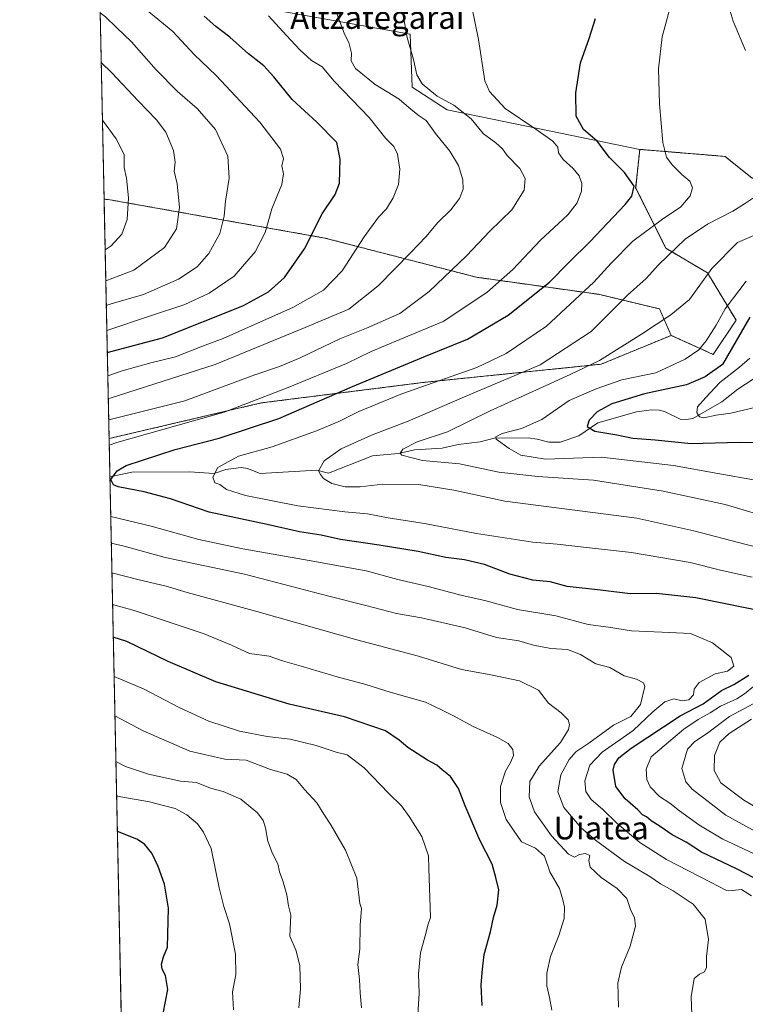
# Model space of a CAD drawing. Units: metres. Extents: x 644339 to 647785, y 4760026 to 4762412.
# Drawn here: x 644339 to 644593, y 4760658 to 4761003 of the extents above; entities that cross this region are included whole.
import ezdxf
from ezdxf.enums import TextEntityAlignment as Align

# ---------------------------------------------------------------- set-up
doc = ezdxf.new("R2010")
doc.units = ezdxf.units.M
doc.header["$MEASUREMENT"] = 0
doc.linetypes.add('TRAZOS', pattern=[0.75, 0.5, -0.25])
for name, color, linetype, lineweight in [('Arbolado forestal', 92, 'TRAZOS', 0), ('Arbolado forestal CxS', 92, 'Continuous', 0), ('Comarca CxS', 133, 'Continuous', 0), ('Comunidad Autónoma CxS', 142, 'Continuous', 0), ('Corriente natural lineal', 142, 'Continuous', 13), ('Curva de nivel maestra', 36, 'Continuous', 30), ('Curva de nivel normal', 36, 'Continuous', 0), ('Municipio CxS', 142, 'Continuous', 0), ('Pastizal CxS', 92, 'Continuous', 0), ('Prado', 92, 'Continuous', 0), ('Prado CxS', 92, 'Continuous', 0), ('Provincia CxS', 1, 'Continuous', 0), ('Texto cartográfico', 19, 'Continuous', 0)]:
    doc.layers.add(name, color=color, linetype=linetype, lineweight=lineweight)
doc.styles.add('Arial', font='txt', dxfattribs={"height": 0.2})

# ---------------------------------------------------------------- blocks, each defined once
blk = doc.blocks.new('*U150')
at = {"layer": 'Arbolado forestal CxS', "color": 92, "linetype": 'Continuous', "lineweight": 0}
blk.add_polyline3d([(644374.42, 4760654.36, 902.87), (644370.15, 4760856.65, 855.68), (644423.46, 4760869.14, 854.11), (644480.85, 4760876.38, 845.31), (644542.54, 4760882.71, 833.98), (644567.07, 4760892.8, 833.31), (644581.82, 4760886.14, 827.47), (644589.78, 4760898.08, 827.03), (644579.83, 4760914.67, 834.9), (644565.24, 4760923.3, 840.39), (644554.63, 4760944.53, 849.68), (644555, 4760948.1, 849.12), (644556.04, 4760957.97, 846.31), (644585.95, 4760955.49, 841.31), (644595.45, 4760947.84, 839.84), (644640.7, 4760949.78, 834.15), (644732.42, 4760958.4, 816.01), (644737.16, 4760955.89, 814.62), (644754.97, 4760946.45, 808.48), (644751.44, 4760939.65, 807.93), (644746.61, 4760928.74, 807.35), (644754.52, 4760921.31, 805.54), (644829.93, 4760923.23, 792.65)], dxfattribs=at)
blk = doc.blocks.new('*U153')
at = {"layer": 'Pastizal CxS', "color": 92, "linetype": 'Continuous', "lineweight": 0}
for points in [[(644387.64, 4761133.97, 904.62), (644392.77, 4761127.13, 899.67), (644413.3, 4761133.12, 900.63), (644417.76, 4761132.46, 899.43), (644436.39, 4761129.69, 894.58), (644447.5, 4761113.43, 883.29), (644469.32, 4761082.98, 864.61), (644379.94, 4761091.19, 880.99), (644374.81, 4761079.2, 880.32), (644372.32, 4761048.34, 880.15), (644366.55, 4761027.18, 880.53), (644363.84, 4761155.37, 922.06), (644385.93, 4761155.37, 920.52), (644393.63, 4761149.38, 915.48), (644387.64, 4761133.97, 904.62)], [(644589.78, 4760898.08, 827.03), (644581.82, 4760886.14, 827.47), (644567.07, 4760892.8, 833.31), (644562.95, 4760902.06, 836.1), (644541.57, 4760907.19, 842.99), (644498.81, 4760913.18, 857.29), (644445.79, 4760926.87, 873.55), (644370.37, 4760940.31, 896.71), (644368.38, 4760940.55, 897.3), (644366.75, 4761017.82, 880.76), (644475.68, 4760998.28, 859.51), (644476.35, 4760979.7, 861.23), (644488.55, 4760971.8, 861.28), (644556.04, 4760957.97, 846.31), (644555, 4760948.1, 849.12), (644554.63, 4760944.53, 849.68), (644565.24, 4760923.3, 840.39), (644579.83, 4760914.67, 834.9), (644589.78, 4760898.08, 827.03)]]:
    blk.add_polyline3d(points, close=True, dxfattribs=at)
blk = doc.blocks.new('*U165')
at = {"layer": 'Curva de nivel normal', "color": 36, "linetype": 'Continuous', "lineweight": 0}
for points in [[(644369.17, 4760903.25, 885), (644370.89, 4760903.8, 885), (644382.16, 4760907.16, 885), (644394.5, 4760912.44, 885), (644401.06, 4760916.84, 885), (644405.14, 4760921.5, 885), (644408.99, 4760928.51, 885), (644410.51, 4760934.52, 885), (644410.92, 4760939.77, 885), (644412.18, 4760947.85, 885), (644411.72, 4760955.56, 885), (644407.4, 4760964.96, 885), (644400.98, 4760972.31, 885), (644394.13, 4760978.28, 885), (644386.61, 4760985.8, 885), (644378.05, 4760995.58, 885), (644372.77, 4761000.63, 885), (644368.91, 4761004.44, 885), (644367, 4761005.79, 885)], [(644458.6, 4760657.18, 885), (644458.1, 4760662.52, 885), (644457.89, 4760667.17, 885), (644457.34, 4760672.46, 885), (644457.94, 4760677.84, 885), (644458.07, 4760686.18, 885), (644458.61, 4760692, 885), (644458.05, 4760693.79, 885), (644456.97, 4760702.71, 885), (644452.96, 4760712.48, 885), (644447.88, 4760721.4, 885), (644445.38, 4760725.13, 885), (644442.96, 4760729.08, 885), (644438.64, 4760733.74, 885), (644435.66, 4760737.18, 885), (644432.56, 4760739.08, 885), (644426.69, 4760740.72, 885), (644418.15, 4760744.01, 885), (644410.73, 4760744.32, 885), (644398.49, 4760747.19, 885), (644382.04, 4760754.23, 885), (644372.2, 4760759.56, 885)]]:
    blk.add_polyline3d(points, dxfattribs=at)
blk = doc.blocks.new('*U169')
at = {"layer": 'Curva de nivel normal', "color": 36, "linetype": 'Continuous', "lineweight": 0}
for points in [[(644567.5, 4761010.85, 845), (644563.86, 4760997.43, 845), (644562.68, 4760986.17, 845), (644562.98, 4760973.97, 845), (644564.17, 4760960.4, 845), (644565.39, 4760955.23, 845), (644567.44, 4760952.55, 845), (644570.82, 4760949.14, 845), (644573.54, 4760946.8, 845), (644574.49, 4760944.54, 845), (644573.66, 4760941.67, 845), (644570.5, 4760937.86, 845), (644563.99, 4760933.51, 845), (644553.66, 4760925.78, 845), (644545.99, 4760918.06, 845), (644539.99, 4760911.41, 845), (644523.34, 4760896.06, 845), (644509.23, 4760886.48, 845), (644498.99, 4760881.5, 845), (644472.66, 4760872.27, 845), (644457.66, 4760866.09, 845), (644450.66, 4760862.67, 845), (644442.82, 4760859.32, 845), (644427.32, 4760853.73, 845), (644415.49, 4760850.46, 845), (644408.2, 4760846.47, 845), (644406.5, 4760843.09, 845), (644407.2, 4760841.2, 845), (644408.97, 4760840.54, 845), (644411.24, 4760838.82, 845), (644417.97, 4760836.67, 845), (644436.28, 4760833.13, 845), (644452.78, 4760830.96, 845), (644460.72, 4760830.24, 845), (644467.93, 4760828.9, 845), (644480.64, 4760826.96, 845), (644498.91, 4760823.37, 845), (644518.55, 4760820.4, 845), (644527.14, 4760819.71, 845), (644537.43, 4760818.47, 845), (644553.18, 4760816.71, 845), (644573.72, 4760813.2, 845), (644584.32, 4760810.51, 845), (644595.44, 4760808.11, 845)], [(644595.93, 4760769.82, 845), (644592.74, 4760767.18, 845), (644590.01, 4760765.46, 845), (644584.32, 4760762.95, 845), (644580.68, 4760760.58, 845), (644576.5, 4760758.24, 845), (644571.54, 4760754.8, 845), (644560.11, 4760745.18, 845), (644558.26, 4760740.85, 845), (644558.52, 4760737.22, 845), (644559.71, 4760734.68, 845), (644563.02, 4760731.32, 845), (644566.65, 4760728.91, 845), (644570, 4760726.2, 845), (644576.79, 4760721.32, 845), (644585.16, 4760716.35, 845), (644599.42, 4760709.62, 845)]]:
    blk.add_polyline3d(points, dxfattribs=at)
blk = doc.blocks.new('*U170')
at = {"layer": 'Curva de nivel normal', "color": 36, "linetype": 'Continuous', "lineweight": 0}
blk.add_polyline3d([(644594.61, 4760884.84, 820), (644590.99, 4760881.67, 820), (644584.1, 4760876.24, 820), (644579.15, 4760871.09, 820), (644576.33, 4760867.79, 820), (644576.04, 4760865.78, 820), (644576.93, 4760864.28, 820), (644578.5, 4760863.95, 820), (644582.78, 4760864.88, 820), (644587.99, 4760865.61, 820), (644597.33, 4760867.82, 820)], dxfattribs=at)
blk = doc.blocks.new('*U176')
at = {"layer": 'Curva de nivel normal', "color": 36, "linetype": 'Continuous', "lineweight": 0}
for points in [[(644369.35, 4760894.53, 880), (644384.66, 4760899.7, 880), (644396.66, 4760903.57, 880), (644405.2, 4760907.56, 880), (644414.02, 4760913.59, 880), (644421.31, 4760922.11, 880), (644424.81, 4760928.9, 880), (644427.22, 4760937.11, 880), (644430.66, 4760945.6, 880), (644431.3, 4760949.42, 880), (644430.7, 4760952.15, 880), (644431.2, 4760954.77, 880), (644430.24, 4760958.03, 880), (644422.94, 4760967.46, 880), (644407.68, 4760983.87, 880), (644400.01, 4760991.2, 880), (644392.44, 4760999.28, 880), (644382.71, 4761007.29, 880)], [(644478.26, 4760654.78, 880), (644478.8, 4760662.43, 880), (644478.55, 4760669.18, 880), (644479.2, 4760676.48, 880), (644480.88, 4760682.51, 880), (644481.89, 4760686.52, 880), (644482.72, 4760688.87, 880), (644482.66, 4760692.51, 880), (644482.18, 4760706.04, 880), (644482.05, 4760710.45, 880), (644479.77, 4760717.3, 880), (644475.27, 4760724.22, 880), (644472.61, 4760727.95, 880), (644467.99, 4760732.38, 880), (644459.52, 4760741.34, 880), (644453.53, 4760745.9, 880), (644449.68, 4760746.83, 880), (644442.75, 4760749.11, 880), (644433.55, 4760751.41, 880), (644425.54, 4760752.24, 880), (644415.79, 4760754.12, 880), (644405.14, 4760757.71, 880), (644394.7, 4760762.46, 880), (644382.5, 4760768.89, 880), (644371.91, 4760773.28, 880)]]:
    blk.add_polyline3d(points, dxfattribs=at)
blk = doc.blocks.new('*U184')
at = {"layer": 'Curva de nivel normal', "color": 36, "linetype": 'Continuous', "lineweight": 0}
for points in [[(644368.98, 4760911.87, 890), (644378.84, 4760915.63, 890), (644389.55, 4760923.57, 890), (644393.76, 4760930.18, 890), (644394.86, 4760937.55, 890), (644393.98, 4760945.84, 890), (644392.99, 4760950.35, 890), (644393.3, 4760953.43, 890), (644392.76, 4760957.59, 890), (644389.98, 4760963.96, 890), (644386.78, 4760968.31, 890), (644380.37, 4760974.96, 890), (644371.1, 4760984.77, 890), (644367.37, 4760988.34, 890)], [(644436.65, 4760657.27, 890), (644437.21, 4760663.85, 890), (644436.96, 4760671.93, 890), (644435.71, 4760677.18, 890), (644433.43, 4760682.32, 890), (644433.81, 4760689.67, 890), (644433.05, 4760692.91, 890), (644432.42, 4760696.85, 890), (644431.02, 4760701.77, 890), (644429.81, 4760704.88, 890), (644429.27, 4760707.71, 890), (644427.4, 4760711.26, 890), (644425.73, 4760715.59, 890), (644424.91, 4760720.25, 890), (644424.08, 4760722.86, 890), (644422.14, 4760725.6, 890), (644416.32, 4760730.3, 890), (644410.08, 4760733.05, 890), (644405.71, 4760734.21, 890), (644400.81, 4760736.13, 890), (644395.16, 4760736.65, 890), (644384.01, 4760739.06, 890), (644375.95, 4760741.72, 890), (644372.54, 4760743.48, 890)]]:
    blk.add_polyline3d(points, dxfattribs=at)
blk = doc.blocks.new('*U190')
at = {"layer": 'Curva de nivel normal', "color": 36, "linetype": 'Continuous', "lineweight": 0}
for points in [[(644496.01, 4761013.75, 855), (644499.62, 4760996.44, 855), (644501.77, 4760981.93, 855), (644503.45, 4760978.22, 855), (644508.88, 4760972.26, 855), (644519.29, 4760965.27, 855), (644525.58, 4760960.8, 855), (644527.3, 4760958.75, 855), (644527.56, 4760956.8, 855), (644529.22, 4760954.37, 855), (644532.73, 4760951.26, 855), (644534.83, 4760948.72, 855), (644535.81, 4760946.01, 855), (644535.63, 4760943.29, 855), (644534.18, 4760939.24, 855), (644530.83, 4760935.07, 855), (644521.23, 4760926.11, 855), (644511.54, 4760915.84, 855), (644502.5, 4760907.8, 855), (644487.2, 4760897.62, 855), (644471.99, 4760891.38, 855), (644461.99, 4760887.2, 855), (644453.32, 4760883.01, 855), (644432.86, 4760874.56, 855), (644410.46, 4760865.95, 855), (644372.86, 4760855.29, 855), (644370.2, 4760854.35, 855)], [(644370.73, 4760829.35, 855), (644384.86, 4760826.01, 855), (644401.65, 4760821.34, 855), (644416.99, 4760818.07, 855), (644440.24, 4760813.97, 855), (644460.27, 4760810.28, 855), (644471.29, 4760807.32, 855), (644481.93, 4760804.84, 855), (644493.8, 4760801.66, 855), (644501.79, 4760799.89, 855), (644513.26, 4760796.77, 855), (644526.66, 4760794.51, 855), (644538.01, 4760791.5, 855), (644545.11, 4760790.62, 855), (644553.11, 4760789.31, 855), (644566.52, 4760788.72, 855), (644573.85, 4760788.38, 855), (644581.58, 4760785.1, 855), (644588.12, 4760779.92, 855), (644589, 4760776.92, 855), (644586.76, 4760775.21, 855), (644582.46, 4760774.28, 855), (644576.82, 4760771.21, 855), (644575.16, 4760768.85, 855), (644574.89, 4760766.85, 855), (644573.29, 4760765.13, 855), (644570.89, 4760764.82, 855), (644567.99, 4760765.46, 855), (644564.82, 4760764.43, 855), (644560.67, 4760760.88, 855), (644553.7, 4760754.44, 855), (644542.9, 4760746.84, 855), (644538.51, 4760742.25, 855), (644536.85, 4760736.81, 855), (644537.13, 4760733, 855), (644539.02, 4760730.22, 855), (644543.06, 4760726.86, 855), (644547.97, 4760721.94, 855), (644556.1, 4760715.13, 855), (644565.44, 4760709.2, 855), (644580.88, 4760701.3, 855), (644586.24, 4760698.43, 855), (644588.5, 4760698.36, 855), (644591.67, 4760698.71, 855), (644595.17, 4760696.44, 855)]]:
    blk.add_polyline3d(points, dxfattribs=at)
blk = doc.blocks.new('*U200')
at = {"layer": 'Curva de nivel normal', "color": 36, "linetype": 'Continuous', "lineweight": 0}
blk.add_polyline3d([(644593.3, 4760911.74, 830), (644585.94, 4760902.08, 830), (644582.78, 4760896.4, 830), (644579.36, 4760890.87, 830), (644576.7, 4760887.76, 830), (644572, 4760884.52, 830), (644561.73, 4760879.7, 830), (644549.83, 4760877.28, 830), (644540.74, 4760874.11, 830), (644531.31, 4760869.96, 830), (644521.74, 4760863.37, 830), (644514.66, 4760860.19, 830), (644507.85, 4760858.41, 830), (644505.6, 4760857.24, 830), (644505.76, 4760856.45, 830), (644510.31, 4760853.22, 830), (644514.35, 4760850.81, 830), (644523.08, 4760849.39, 830), (644542.66, 4760850.12, 830), (644567.93, 4760847.2, 830), (644583.36, 4760844.39, 830), (644596.58, 4760842.12, 830)], dxfattribs=at)
blk = doc.blocks.new('*U203')
at = {"layer": 'Curva de nivel normal', "color": 36, "linetype": 'Continuous', "lineweight": 0}
for points in [[(644597.88, 4760718.32, 840), (644586.24, 4760724.77, 840), (644574.4, 4760733.8, 840), (644572.21, 4760736.39, 840), (644570.76, 4760741.11, 840), (644572.74, 4760747.8, 840), (644575.31, 4760750.58, 840), (644579.46, 4760753.17, 840), (644587.55, 4760759.24, 840), (644600.8, 4760766.36, 840)], [(644602.32, 4760817.32, 840), (644592.91, 4760819.61, 840), (644575.01, 4760824.31, 840), (644554.99, 4760828.76, 840), (644508.75, 4760834.73, 840), (644490.89, 4760838.55, 840), (644478.66, 4760840.55, 840), (644466.09, 4760840.68, 840), (644458.06, 4760839.71, 840), (644452.88, 4760839.72, 840), (644448.13, 4760840.93, 840), (644445.24, 4760842.64, 840), (644444.19, 4760844.05, 840), (644443.52, 4760845.41, 840), (644445.45, 4760848.85, 840), (644451.42, 4760853.08, 840), (644462.14, 4760857.9, 840), (644474.89, 4760862.76, 840), (644496.34, 4760872.03, 840), (644521.22, 4760882.53, 840), (644538.99, 4760894.2, 840), (644551.82, 4760906.86, 840), (644558.32, 4760912.75, 840), (644562.66, 4760917.51, 840), (644571.99, 4760926.5, 840), (644579.84, 4760931.8, 840), (644588.62, 4760936.3, 840), (644592.77, 4760938.92, 840), (644596.29, 4760941.21, 840)], [(644593.05, 4760992.57, 840), (644588.74, 4761002.93, 840), (644586.69, 4761009.88, 840)]]:
    blk.add_polyline3d(points, dxfattribs=at)
blk = doc.blocks.new('*U204')
at = {"layer": 'Curva de nivel normal', "color": 36, "linetype": 'Continuous', "lineweight": 0}
for points in [[(644369.85, 4760870.69, 865), (644370.48, 4760870.86, 865), (644407.36, 4760882.61, 865), (644438.82, 4760895.55, 865), (644454.17, 4760902.03, 865), (644464.44, 4760910.19, 865), (644475.73, 4760921.7, 865), (644481.2, 4760927.49, 865), (644485.22, 4760932.21, 865), (644489.93, 4760936.77, 865), (644492.87, 4760940.74, 865), (644494.14, 4760944.07, 865), (644494.12, 4760947.35, 865), (644492.53, 4760952.29, 865), (644489.55, 4760957.29, 865), (644484.53, 4760963.5, 865), (644481.24, 4760968.1, 865), (644478.83, 4760969.7, 865), (644475.94, 4760971.95, 865), (644471.81, 4760975.5, 865), (644463.37, 4760980.74, 865), (644456.48, 4760986.33, 865), (644454.94, 4760988.96, 865), (644455.06, 4760991.62, 865), (644454.18, 4760995.38, 865), (644452.58, 4760998.32, 865), (644448.65, 4761009.02, 865)], [(644548.58, 4760657.52, 865), (644548.43, 4760665.85, 865), (644549.71, 4760671.52, 865), (644552.71, 4760678.86, 865), (644554.58, 4760685.88, 865), (644554.23, 4760688.86, 865), (644552.9, 4760691.34, 865), (644551.56, 4760695.5, 865), (644548.17, 4760699.01, 865), (644542.49, 4760702.85, 865), (644538.66, 4760706.52, 865), (644538.2, 4760708.86, 865), (644538.53, 4760710.64, 865), (644537, 4760711.25, 865), (644534.99, 4760710.92, 865), (644533.17, 4760710.03, 865), (644531.08, 4760711.1, 865), (644525.14, 4760717.48, 865), (644519.13, 4760725.88, 865), (644517.35, 4760731.19, 865), (644517.51, 4760736.54, 865), (644520.86, 4760741.86, 865), (644528.26, 4760750.18, 865), (644531.12, 4760754.73, 865), (644531.42, 4760756.52, 865), (644530.96, 4760758.08, 865), (644528.54, 4760760.62, 865), (644524.06, 4760763.92, 865), (644520.58, 4760768.46, 865), (644513.94, 4760771.78, 865), (644503.31, 4760774.01, 865), (644493.58, 4760775.77, 865), (644478.54, 4760780.4, 865), (644456.93, 4760786.12, 865), (644421.9, 4760796.1, 865), (644397.56, 4760802.75, 865), (644390.18, 4760804.96, 865), (644380.67, 4760807.19, 865), (644371.14, 4760809.61, 865)]]:
    blk.add_polyline3d(points, dxfattribs=at)
blk = doc.blocks.new('*U209')
at = {"layer": 'Curva de nivel normal', "color": 36, "linetype": 'Continuous', "lineweight": 0}
for points in [[(644599.32, 4760929.23, 835), (644590.24, 4760925.31, 835), (644581.31, 4760916.27, 835), (644573.53, 4760905.39, 835), (644566.97, 4760900.02, 835), (644556.62, 4760893.24, 835), (644541.99, 4760884.02, 835), (644531.66, 4760879.12, 835), (644522.2, 4760874.72, 835), (644503.69, 4760866.37, 835), (644488.66, 4760858.96, 835), (644478.11, 4760855.48, 835), (644473.04, 4760852.96, 835), (644472.13, 4760851.51, 835), (644472.72, 4760850.81, 835), (644479.89, 4760848.96, 835), (644492.95, 4760847.76, 835), (644506.66, 4760844.92, 835), (644520.3, 4760843.37, 835), (644539.88, 4760842.05, 835), (644564.3, 4760838.25, 835), (644586, 4760833.6, 835), (644605.21, 4760827.86, 835)], [(644595.2, 4760758.37, 835), (644587.36, 4760753.38, 835), (644584.13, 4760750.33, 835), (644582.27, 4760745.6, 835), (644582.13, 4760740.34, 835), (644584.51, 4760736.08, 835), (644592.56, 4760729.96, 835), (644598.68, 4760726.31, 835)]]:
    blk.add_polyline3d(points, dxfattribs=at)
blk = doc.blocks.new('*U214')
at = {"layer": 'Curva de nivel normal', "color": 36, "linetype": 'Continuous', "lineweight": 0}
for points in [[(644369.69, 4760878.66, 870), (644374.77, 4760880.37, 870), (644384.77, 4760883.18, 870), (644393.46, 4760885.32, 870), (644402.86, 4760889.04, 870), (644410.08, 4760891.67, 870), (644421.15, 4760896.62, 870), (644434.52, 4760902.52, 870), (644445.28, 4760908.6, 870), (644451.78, 4760915.46, 870), (644459.52, 4760927.34, 870), (644464.56, 4760934.18, 870), (644467.32, 4760937.18, 870), (644469.69, 4760940.97, 870), (644471.5, 4760945.66, 870), (644472.04, 4760950.99, 870), (644471.19, 4760956.27, 870), (644469.94, 4760958.92, 870), (644467.15, 4760961.79, 870), (644461.28, 4760969.14, 870), (644449.04, 4760981.9, 870), (644444.78, 4760986.93, 870), (644441.02, 4760989.04, 870), (644436.97, 4760992.79, 870), (644432.32, 4760997.85, 870), (644425.97, 4761004.8, 870)], [(644525.3, 4760656.4, 870), (644524.44, 4760660.82, 870), (644523.56, 4760664.9, 870), (644523.49, 4760669.39, 870), (644524.8, 4760675.24, 870), (644527.73, 4760682.52, 870), (644529.58, 4760688.52, 870), (644529.7, 4760692.51, 870), (644529.07, 4760695.12, 870), (644527.97, 4760699.01, 870), (644524.56, 4760704.83, 870), (644522.69, 4760710.4, 870), (644519.5, 4760713.16, 870), (644514.66, 4760715.41, 870), (644509.21, 4760723.21, 870), (644507.25, 4760729.11, 870), (644507.33, 4760734.82, 870), (644508.99, 4760740.1, 870), (644510.82, 4760743.19, 870), (644511.77, 4760745.68, 870), (644511.55, 4760747.74, 870), (644509.94, 4760749.8, 870), (644506.28, 4760751.95, 870), (644497.64, 4760755.75, 870), (644490.81, 4760759.53, 870), (644486.86, 4760761.48, 870), (644480.99, 4760764.32, 870), (644468.61, 4760767.8, 870), (644460.13, 4760770.52, 870), (644450.04, 4760773.23, 870), (644437.44, 4760776.97, 870), (644430.9, 4760778.76, 870), (644426.27, 4760780.43, 870), (644419.32, 4760781.34, 870), (644413.02, 4760784.3, 870), (644403.44, 4760788.24, 870), (644378.93, 4760796.45, 870), (644371.38, 4760798.49, 870)]]:
    blk.add_polyline3d(points, dxfattribs=at)
blk = doc.blocks.new('*U229')
at = {"layer": 'Curva de nivel normal', "color": 36, "linetype": 'Continuous', "lineweight": 0}
for points in [[(644368.75, 4760922.76, 895), (644370.88, 4760924.22, 895), (644374.61, 4760928.27, 895), (644376.48, 4760933.43, 895), (644376.92, 4760940.94, 895), (644376.26, 4760947.91, 895), (644375.46, 4760951.66, 895), (644375.44, 4760956.2, 895), (644372.68, 4760961.65, 895), (644367.8, 4760968.2, 895)], [(644413.72, 4760656.48, 895), (644413.42, 4760662.84, 895), (644414.56, 4760668.78, 895), (644414.45, 4760675.98, 895), (644412.36, 4760686.69, 895), (644410.35, 4760692.73, 895), (644408.76, 4760699.31, 895), (644405.86, 4760713.02, 895), (644403.21, 4760718.74, 895), (644401.12, 4760721.65, 895), (644397.36, 4760724.89, 895), (644393.32, 4760727.02, 895), (644389.16, 4760728.06, 895), (644384.37, 4760729.41, 895), (644374.24, 4760731.1, 895), (644372.79, 4760731.5, 895)]]:
    blk.add_polyline3d(points, dxfattribs=at)
blk = doc.blocks.new('*U230')
at = {"layer": 'Curva de nivel normal', "color": 36, "linetype": 'Continuous', "lineweight": 0}
for points in [[(644470.02, 4761022.66, 860), (644474.59, 4760997.21, 860), (644476.77, 4760989.41, 860), (644477.99, 4760984.08, 860), (644479.81, 4760980.95, 860), (644482.46, 4760978.7, 860), (644485.05, 4760976.64, 860), (644490.93, 4760973.5, 860), (644496.98, 4760968.68, 860), (644501.3, 4760963.41, 860), (644505.69, 4760960.22, 860), (644507.93, 4760958.13, 860), (644509.58, 4760955.78, 860), (644514.03, 4760951.22, 860), (644515.92, 4760947.78, 860), (644515.59, 4760943.62, 860), (644511.19, 4760936.8, 860), (644503.48, 4760929.26, 860), (644495.32, 4760920.72, 860), (644482.32, 4760908.15, 860), (644471.99, 4760900.48, 860), (644460.32, 4760895.3, 860), (644450.99, 4760891.63, 860), (644437.14, 4760884.9, 860), (644429.91, 4760881.9, 860), (644421.16, 4760878.97, 860), (644396.74, 4760869.91, 860), (644370.012019, 4760863.200508, 860)], [(644370.922734, 4760820.063116, 860), (644375.48, 4760819.01, 860), (644389.85, 4760815.04, 860), (644417.63, 4760809.12, 860), (644447.12, 4760801.45, 860), (644460.12, 4760798.22, 860), (644470.84, 4760795.38, 860), (644479.54, 4760793.84, 860), (644494.9, 4760790.32, 860), (644505.9, 4760786.98, 860), (644513.71, 4760785.79, 860), (644518.79, 4760784.3, 860), (644524.92, 4760783.07, 860), (644530.76, 4760782.72, 860), (644535.35, 4760781, 860), (644540.71, 4760777.77, 860), (644545.52, 4760776.42, 860), (644550.62, 4760773.52, 860), (644554.97, 4760772.32, 860), (644557.33, 4760771.1, 860), (644557.88, 4760769.8, 860), (644556.27, 4760763.52, 860), (644552.88, 4760759.29, 860), (644546.8, 4760756.28, 860), (644538.16, 4760749.98, 860), (644533.69, 4760746.86, 860), (644531.3, 4760744.18, 860), (644528.43, 4760738.83, 860), (644527.4, 4760732.85, 860), (644529.51, 4760727.41, 860), (644535.56, 4760720.34, 860), (644540.61, 4760716, 860), (644550.72, 4760708.48, 860), (644559.61, 4760703.24, 860), (644563.32, 4760700.63, 860), (644567.77, 4760698.24, 860), (644574.73, 4760693.52, 860), (644578.98, 4760688.26, 860), (644580.18, 4760681.19, 860), (644579.4, 4760675.2, 860), (644579.46, 4760671.34, 860), (644578.78, 4760669.82, 860), (644577.04, 4760669.05, 860), (644575.13, 4760667.53, 860), (644574.04, 4760661.06, 860), (644574.35, 4760654.75, 860)]]:
    blk.add_polyline3d(points, dxfattribs=at)
blk = doc.blocks.new('*U241')
at = {"layer": 'Curva de nivel maestra', "color": 36, "linetype": 'Continuous', "lineweight": 30}
blk.add_polyline3d([(644594.65, 4760899.13, 825), (644584.99, 4760882.57, 825), (644578.97, 4760878.28, 825), (644572.41, 4760875.48, 825), (644557.66, 4760872.32, 825), (644546.24, 4760868.84, 825), (644541.16, 4760865.98, 825), (644538.39, 4760863.06, 825), (644537.64, 4760860.9, 825), (644540.36, 4760859.25, 825), (644547.99, 4760857.92, 825), (644553.61, 4760856.85, 825), (644561.46, 4760856.2, 825), (644574.08, 4760854.95, 825), (644590.94, 4760855.39, 825), (644604.03, 4760855.16, 825)], dxfattribs=at)
blk = doc.blocks.new('*U249')
at = {"layer": 'Curva de nivel maestra', "color": 36, "linetype": 'Continuous', "lineweight": 30}
for points in [[(644369.51, 4760886.77, 875), (644388.9, 4760891.98, 875), (644416.99, 4760903.2, 875), (644425.99, 4760908.06, 875), (644431.66, 4760913.06, 875), (644438.64, 4760923.07, 875), (644444.78, 4760935.38, 875), (644449.4, 4760942.14, 875), (644450.93, 4760946.16, 875), (644451.16, 4760954.48, 875), (644449.99, 4760960.38, 875), (644442.99, 4760967.47, 875), (644434.26, 4760975.47, 875), (644427.83, 4760983.32, 875), (644424.41, 4760987.26, 875), (644418.96, 4760991.49, 875), (644412.48, 4760997.25, 875), (644407.53, 4761001.03, 875), (644403.48, 4761004.59, 875)], [(644500.82, 4760658.04, 875), (644500.46, 4760665.31, 875), (644500.91, 4760670.78, 875), (644501.51, 4760675.87, 875), (644503.76, 4760683.85, 875), (644504.82, 4760688.85, 875), (644506.12, 4760693.18, 875), (644506.7, 4760698.52, 875), (644505.64, 4760702.85, 875), (644504.38, 4760707.52, 875), (644500, 4760716.01, 875), (644494.84, 4760728, 875), (644492.59, 4760734.04, 875), (644489.7, 4760738.3, 875), (644486.88, 4760740.58, 875), (644484.94, 4760742.29, 875), (644481.72, 4760743.94, 875), (644474.83, 4760748.38, 875), (644471.81, 4760750.98, 875), (644466.93, 4760754.22, 875), (644452.63, 4760759.14, 875), (644433.22, 4760763.6, 875), (644407.57, 4760771.39, 875), (644390.86, 4760778.54, 875), (644376.36, 4760785.55, 875), (644371.62, 4760787.11, 875)]]:
    blk.add_polyline3d(points, dxfattribs=at)
blk = doc.blocks.new('*U250')
at = {"layer": 'Curva de nivel maestra', "color": 36, "linetype": 'Continuous', "lineweight": 30}
blk.add_polyline3d([(644375.13, 4760620.61, 900), (644376.98, 4760628.15, 900), (644381.79, 4760639.85, 900), (644386.18, 4760647.85, 900), (644387.52, 4760651.02, 900), (644389.1, 4760655.2, 900), (644390.72, 4760663.69, 900), (644389.96, 4760668.52, 900), (644388.78, 4760670.76, 900), (644388.54, 4760672.5, 900), (644389.16, 4760675.1, 900), (644390.64, 4760678.52, 900), (644390.96, 4760692.18, 900), (644389.51, 4760700.56, 900), (644387.34, 4760706.76, 900), (644385.18, 4760711.37, 900), (644382.56, 4760714.54, 900), (644379.85, 4760716.33, 900), (644373.06, 4760719.02, 900)], dxfattribs=at)
blk = doc.blocks.new('*U252')
at = {"layer": 'Curva de nivel maestra', "color": 36, "linetype": 'Continuous', "lineweight": 30}
for points in [[(644596.01, 4760702.81, 850), (644590.22, 4760705.82, 850), (644577.63, 4760711.77, 850), (644572.32, 4760715.22, 850), (644567.36, 4760717.83, 850), (644563.24, 4760720.78, 850), (644560.09, 4760722.79, 850), (644558.4, 4760724.14, 850), (644557.02, 4760724.88, 850), (644555.35, 4760726.54, 850), (644550.95, 4760730.47, 850), (644547.65, 4760734.81, 850), (644546.71, 4760740.46, 850), (644547.18, 4760742.45, 850), (644548.71, 4760744.77, 850), (644553.08, 4760748.18, 850), (644570.22, 4760759.49, 850), (644578.32, 4760763.71, 850), (644584.66, 4760768.4, 850), (644588.99, 4760770.53, 850), (644594.32, 4760773.76, 850)], [(644604.71, 4760794.97, 850), (644592.99, 4760797.39, 850), (644575.66, 4760800.81, 850), (644561.92, 4760802.43, 850), (644552.64, 4760802.26, 850), (644542.32, 4760803.55, 850), (644530.66, 4760804.86, 850), (644524.64, 4760806.47, 850), (644518.55, 4760807.1, 850), (644510.58, 4760809.18, 850), (644501.64, 4760812.52, 850), (644494.67, 4760814.2, 850), (644488.18, 4760815.04, 850), (644478.43, 4760817.06, 850), (644464.76, 4760819.37, 850), (644451.28, 4760821.25, 850), (644444.44, 4760822.79, 850), (644436.89, 4760824.04, 850), (644425.54, 4760826.55, 850), (644405.16, 4760830.9, 850), (644391.64, 4760835.55, 850), (644382.46, 4760837.99, 850), (644373.38, 4760839.77, 850), (644371.71, 4760840.45, 850), (644370.81, 4760842.34, 850), (644372.97, 4760845.33, 850), (644376.16, 4760847.18, 850), (644393.32, 4760852.88, 850), (644408.66, 4760856.76, 850), (644429.66, 4760863.72, 850), (644455.48, 4760874.94, 850), (644481.01, 4760885.54, 850), (644495.74, 4760891.52, 850), (644509.9, 4760899.85, 850), (644524.44, 4760911.44, 850), (644531.25, 4760918.35, 850), (644538.74, 4760925.69, 850), (644550.99, 4760938.68, 850), (644553.24, 4760941.58, 850), (644554.14, 4760945.07, 850), (644550.7, 4760949.84, 850), (644545.47, 4760955.15, 850), (644541.08, 4760960.78, 850), (644536.39, 4760964.91, 850), (644533.74, 4760969.59, 850), (644533.66, 4760977.8, 850), (644535.3, 4760988.26, 850), (644538.29, 4760996.85, 850), (644540.56, 4761003.85, 850)]]:
    blk.add_polyline3d(points, dxfattribs=at)

msp = doc.modelspace()

# ---------------------------------------------------------------- linework, layer by layer
at = {"layer": 'Arbolado forestal', "color": 92, "linetype": 'TRAZOS', "lineweight": 0}
for points in [[(644567.07, 4760892.8, 833.31), (644581.82, 4760886.14, 827.47), (644589.78, 4760898.08, 827.03), (644579.83, 4760914.67, 834.9), (644565.24, 4760923.3, 840.39), (644554.62, 4760944.53, 849.68), (644555, 4760948.1, 849.12), (644556.04, 4760957.97, 846.31)], [(644556.04, 4760957.97, 846.31), (644585.95, 4760955.49, 841.31), (644595.45, 4760947.84, 839.84), (644640.7, 4760949.78, 834.15), (644732.41, 4760958.4, 816.01), (644737.16, 4760955.89, 814.62), (644754.97, 4760946.46, 808.48), (644751.44, 4760939.65, 807.93), (644746.61, 4760928.74, 807.35), (644746.93, 4760928.43, 807.25), (644754.52, 4760921.31, 805.54), (644829.93, 4760923.23, 792.65)], [(644370.15, 4760856.65, 855.68), (644368.38, 4760940.55, 897.3)], [(644567.07, 4760892.8, 833.31), (644562.95, 4760902.06, 836.1), (644541.57, 4760907.19, 842.99), (644498.81, 4760913.18, 857.29), (644445.79, 4760926.88, 873.55), (644370.37, 4760940.31, 896.71), (644368.38, 4760940.55, 897.3)], [(644370.15, 4760856.65, 855.68), (644423.46, 4760869.14, 854.11), (644480.85, 4760876.38, 845.31), (644542.54, 4760882.71, 833.98), (644567.07, 4760892.8, 833.31)], [(644374.42, 4760654.36, 902.87), (644370.43, 4760843.24, 849.93), (644370.15, 4760856.65, 855.68)]]:
    msp.add_polyline3d(points, dxfattribs=at)
at = {"layer": 'Arbolado forestal CxS', "color": 92, "linetype": 'Continuous', "lineweight": 0}
msp.add_polyline3d([(644567.07, 4760892.8, 833.31), (644542.54, 4760882.71, 833.98), (644480.85, 4760876.38, 845.31), (644423.46, 4760869.14, 854.11), (644370.15, 4760856.65, 855.68), (644368.38, 4760940.55, 897.3), (644370.37, 4760940.31, 896.71), (644445.79, 4760926.87, 873.55), (644498.81, 4760913.18, 857.29), (644541.57, 4760907.19, 842.99), (644562.95, 4760902.06, 836.1), (644567.07, 4760892.8, 833.31)], close=True, dxfattribs=at)
at = {"layer": 'Comarca CxS', "color": 133, "linetype": 'Continuous', "lineweight": 0}
msp.add_polyline3d([(646506.54, 4760071.46, 959.96), (644387.68, 4760026.33, 772.92), (644338.84, 4762339.71, 790.08), (647735.1, 4762412.05, 947.43), (647785.1, 4760098.69, 884.53), (646574.97, 4760072.92, 958.75), (646506.54, 4760071.46, 959.96)], close=True, dxfattribs=at)
msp.add_polyline3d([(646506.54, 4760071.46, 959.96), (644387.68, 4760026.33, 772.92), (644338.84, 4762339.71, 790.08), (647735.1, 4762412.05, 947.43), (647785.1, 4760098.69, 884.53), (646574.97, 4760072.92, 958.75), (646506.54, 4760071.46, 959.96)], close=True, dxfattribs=at)
at = {"layer": 'Comunidad Autónoma CxS', "color": 142, "linetype": 'Continuous', "lineweight": 0}
msp.add_polyline3d([(646506.54, 4760071.46, 959.96), (644387.68, 4760026.33, 772.92), (644338.84, 4762339.71, 790.08), (647735.1, 4762412.05, 947.43), (647785.1, 4760098.69, 884.53), (646574.97, 4760072.92, 958.75), (646506.54, 4760071.46, 959.96)], close=True, dxfattribs=at)
msp.add_polyline3d([(646506.54, 4760071.46, 959.96), (644387.68, 4760026.33, 772.92), (644338.84, 4762339.71, 790.08), (647735.1, 4762412.05, 947.43), (647785.1, 4760098.69, 884.53), (646574.97, 4760072.92, 958.75), (646506.54, 4760071.46, 959.96)], close=True, dxfattribs=at)
at = {"layer": 'Corriente natural lineal', "color": 142, "linetype": 'Continuous', "lineweight": 13}
msp.add_polyline3d([(644370.43, 4760843.24, 849.93), (644378.07, 4760844.84, 848.97), (644398.37, 4760844.97, 845.85), (644406.94, 4760844.38, 844.89), (644411.04, 4760845.83, 844.59), (644416.41, 4760846.5, 843.81), (644418.67, 4760846.17, 843.44), (644423.05, 4760844.42, 842.57), (644442.93, 4760845.58, 840.18), (644447.03, 4760844.51, 839.66), (644462.47, 4760850.64, 836.57), (644471.5, 4760851.39, 835.23), (644477.11, 4760852.73, 834.02), (644486.89, 4760853.27, 833.04), (644492.49, 4760854.63, 832.48), (644500.13, 4760855.5, 831.34), (644505.11, 4760856.77, 830.39), (644516.97, 4760856.9, 828.31), (644520.16, 4760856.49, 827.69), (644524.17, 4760855.4, 827.21), (644528.18, 4760855.43, 826.9), (644534.71, 4760857.67, 825.97), (644541.34, 4760862.21, 824.48), (644554.93, 4760866.03, 822.62), (644560.2, 4760866.68, 821.82), (644562.91, 4760866.6, 821.48), (644564.68, 4760866.16, 821.28), (644570.2, 4760863.5, 820.49), (644572.31, 4760863.3, 820.39), (644574.69, 4760863.71, 820.18), (644584.78, 4760869.5, 818.23), (644590.47, 4760874.01, 816.52), (644595.76, 4760877.43, 815.33)], dxfattribs=at)
at = {"layer": 'Municipio CxS', "color": 142, "linetype": 'Continuous', "lineweight": 0}
msp.add_polyline3d([(646574.97, 4760072.92, 958.75), (646596.08, 4760143.51, 934.87), (646508.12, 4760072.91, 959.09), (646506.54, 4760071.46, 959.96), (644387.68, 4760026.33, 772.92), (644338.84, 4762339.71, 790.08), (647735.1, 4762412.05, 947.43), (647785.1, 4760098.69, 884.53), (646574.97, 4760072.92, 958.75)], close=True, dxfattribs=at)
msp.add_polyline3d([(646574.97, 4760072.92, 958.75), (646596.08, 4760143.51, 934.87), (646508.12, 4760072.91, 959.09), (646506.54, 4760071.46, 959.96), (644387.68, 4760026.33, 772.92), (644338.84, 4762339.71, 790.08), (647735.1, 4762412.05, 947.43), (647785.1, 4760098.69, 884.53), (646574.97, 4760072.92, 958.75)], close=True, dxfattribs=at)
at = {"layer": 'Pastizal CxS', "color": 92, "linetype": 'Continuous', "lineweight": 0}
for points in [[(644368.38, 4760940.55, 897.3), (644366.75, 4761017.82, 880.76)], [(644366.75, 4761017.82, 880.76), (644475.68, 4760998.28, 859.51), (644476.35, 4760979.7, 861.23), (644488.55, 4760971.8, 861.28), (644556.04, 4760957.97, 846.31)], [(644567.07, 4760892.8, 833.31), (644581.82, 4760886.14, 827.47), (644589.78, 4760898.08, 827.03), (644579.83, 4760914.67, 834.9), (644565.24, 4760923.3, 840.39), (644554.62, 4760944.53, 849.68), (644555, 4760948.1, 849.12), (644556.04, 4760957.97, 846.31)], [(644567.07, 4760892.8, 833.31), (644562.95, 4760902.06, 836.1), (644541.57, 4760907.19, 842.99), (644498.81, 4760913.18, 857.29), (644445.79, 4760926.88, 873.55), (644370.37, 4760940.31, 896.71), (644368.38, 4760940.55, 897.3)]]:
    msp.add_polyline3d(points, dxfattribs=at)
at = {"layer": 'Prado', "color": 92, "linetype": 'Continuous', "lineweight": 0}
for points in [[(644366.75, 4761017.82, 880.76), (644475.68, 4760998.28, 859.51), (644476.35, 4760979.7, 861.23), (644488.55, 4760971.8, 861.28), (644556.04, 4760957.97, 846.31)], [(644556.04, 4760957.97, 846.31), (644585.95, 4760955.49, 841.31), (644595.45, 4760947.84, 839.84), (644640.7, 4760949.78, 834.15), (644732.41, 4760958.4, 816.01), (644737.16, 4760955.89, 814.62), (644754.97, 4760946.46, 808.48), (644751.44, 4760939.65, 807.93), (644746.61, 4760928.74, 807.35), (644746.93, 4760928.43, 807.25), (644754.52, 4760921.31, 805.54), (644829.93, 4760923.23, 792.65)]]:
    msp.add_polyline3d(points, dxfattribs=at)
at = {"layer": 'Prado CxS', "color": 92, "linetype": 'Continuous', "lineweight": 0}
msp.add_polyline3d([(644829.93, 4760923.23, 792.65), (644754.52, 4760921.31, 805.54), (644746.61, 4760928.74, 807.35), (644751.44, 4760939.65, 807.93), (644754.97, 4760946.45, 808.48), (644737.16, 4760955.89, 814.62), (644732.42, 4760958.4, 816.01), (644640.7, 4760949.78, 834.15), (644595.45, 4760947.84, 839.84), (644585.95, 4760955.49, 841.31), (644556.04, 4760957.97, 846.31), (644556.04, 4760957.97, 846.31), (644488.55, 4760971.8, 861.28), (644476.35, 4760979.7, 861.23), (644475.68, 4760998.28, 859.51), (644366.75, 4761017.82, 880.76)], dxfattribs=at)
at = {"layer": 'Provincia CxS', "color": 1, "linetype": 'Continuous', "lineweight": 0}
msp.add_polyline3d([(647785.1, 4760098.69, 884.53), (644387.68, 4760026.33, 772.92), (644338.84, 4762339.71, 790.08), (647735.1, 4762412.05, 947.43), (647785.1, 4760098.69, 884.53)], close=True, dxfattribs=at)
msp.add_polyline3d([(647785.1, 4760098.69, 884.53), (644387.68, 4760026.33, 772.92), (644338.84, 4762339.71, 790.08), (647735.1, 4762412.05, 947.43), (647785.1, 4760098.69, 884.53)], close=True, dxfattribs=at)

# ---------------------------------------------------------------- block references
at = {"layer": 'Arbolado forestal CxS', "color": 92, "linetype": 'Continuous', "lineweight": 0}
msp.add_blockref('*U150', (0, 0), dxfattribs=at)
at = {"layer": 'Curva de nivel maestra', "color": 36, "linetype": 'Continuous', "lineweight": 30}
for name in ['*U250', '*U249', '*U241', '*U252']:
    msp.add_blockref(name, (0, 0), dxfattribs=at)
at = {"layer": 'Curva de nivel normal', "color": 36, "linetype": 'Continuous', "lineweight": 0}
for name in ['*U170', '*U200', '*U209', '*U203', '*U169', '*U190', '*U230', '*U204', '*U214', '*U176', '*U165', '*U184', '*U229']:
    msp.add_blockref(name, (0, 0), dxfattribs=at)
at = {"layer": 'Pastizal CxS', "color": 92, "linetype": 'Continuous', "lineweight": 0}
msp.add_blockref('*U153', (0, 0), dxfattribs=at)

# ---------------------------------------------------------------- texts
at = {"layer": 'Texto cartográfico', "color": 19, "linetype": 'Continuous', "lineweight": 0, "style": 'Arial'}
for s, p in [('Altzategarai', (644464.1, 4761004.18)), ('Uiatea', (644542.54, 4760720.24))]:
    msp.add_text(s, height=8, dxfattribs=at).set_placement(p, align=Align.MIDDLE_CENTER)

doc.saveas('drawing.dxf')
